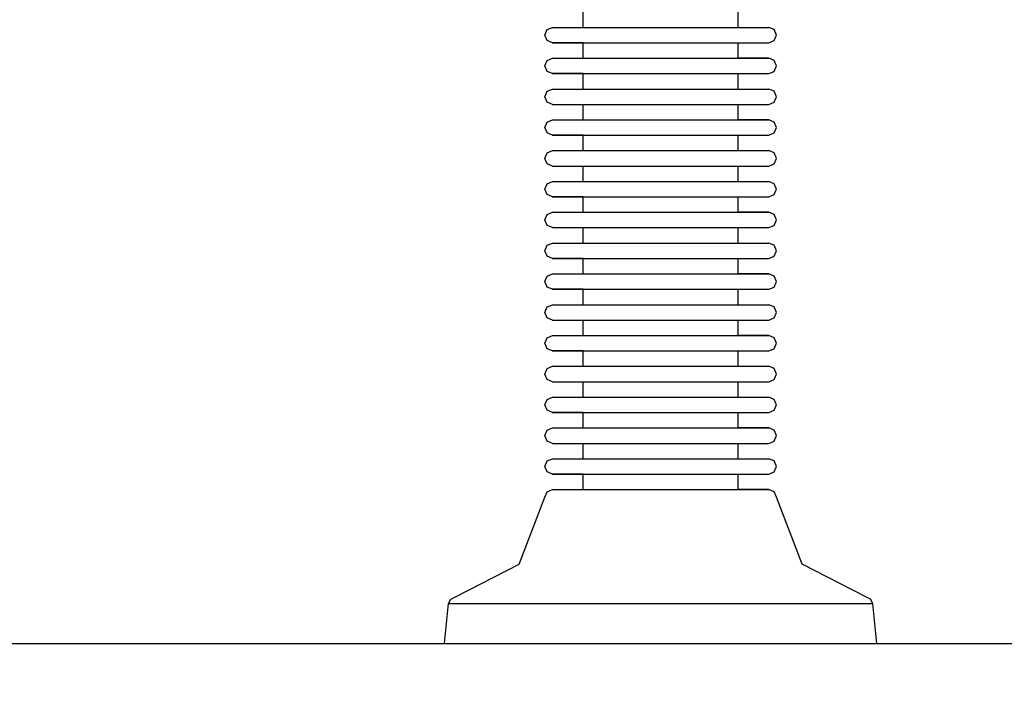
# Model space of a CAD drawing. Units: millimetres. Extents: x -2336 to 11984, y -1980 to 8317.
# Drawn here: x 8681 to 8808, y 5136 to 5223 of the extents above; entities that cross this region are included whole.
import ezdxf

# ---------------------------------------------------------------- set-up
doc = ezdxf.new("R2010")
doc.units = ezdxf.units.MM
doc.layers.add('0_Pen_No__1', color=7, linetype='Continuous', lineweight=30)
doc.layers.add('Dimensions', color=7, linetype='Continuous')
doc.styles.get("Standard").update_dxf_attribs({"font": 'arial.ttf'})
doc.dimstyles.new('Leikkiset keinu', dxfattribs={"dimtxt": 150, "dimasz": 2.5, "dimexe": 0.06, "dimexo": 0.625, "dimtad": 0, "dimtih": 1, "dimtoh": 1, "dimdec": 0, "dimtxsty": 'Standard', "dimcen": 2.5, "dimadec": 0, "dimazin": 0, "dimtfac": 1, "dimtmove": 0, "dimatfit": 3, "dimfxl": 1, "dimarcsym": 0})

# ---------------------------------------------------------------- blocks, each defined once
blk = doc.blocks.new('*D24')
at = {"layer": 'Defpoints', "color": 0}
for p in [(8364.8, 6061.5), (5376.93, 2241.24), (10744.8, 2241.24)]:
    blk.add_point(p, dxfattribs=at)
at = {"layer": 'Dimensions', "color": 0, "lineweight": -2}
for p, q in [((8365.42, 6061.5), (10744.86, 6061.5)), ((10744.8, 6059), (10744.8, 4228.57)), ((10744.8, 2243.74), (10744.8, 4074.17)), ((5377.56, 2241.24), (10744.86, 2241.24))]:
    blk.add_line(p, q, dxfattribs=at)
at = {"layer": 'Dimensions', "color": 0}
for points in [[(10745.22, 6059), (10744.38, 6059), (10744.8, 6061.5)], [(10744.38, 2243.74), (10745.22, 2243.74), (10744.8, 2241.24)]]:
    blk.add_solid(points, dxfattribs=at)
at = {"layer": 'Dimensions', "color": 0, "insert": (10744.8, 4151.37), "char_height": 150, "attachment_point": 5}
blk.add_mtext('3820', dxfattribs=at)

msp = doc.modelspace()

# ---------------------------------------------------------------- linework, layer by layer
at = {"layer": '0_Pen_No__1', "color": 7, "linetype": 'Continuous', "lineweight": 30}
for p, q in [((8753.81, 5222), (8753.81, 5224)), ((8773.97, 5222), (8773.97, 5224)), ((8748.85, 5221), (8749.14, 5221.71)), ((8749.14, 5221.71), (8749.85, 5222)), ((8749.85, 5222), (8750.27, 5222)), ((8750.27, 5222), (8751.11, 5222)), ((8751.11, 5222), (8752.34, 5222)), ((8752.34, 5222), (8753.92, 5222)), ((8753.92, 5222), (8755.8, 5222)), ((8755.8, 5222), (8757.93, 5222)), ((8757.93, 5222), (8760.24, 5222)), ((8760.24, 5222), (8762.66, 5222)), ((8762.66, 5222), (8765.12, 5222)), ((8765.12, 5222), (8767.54, 5222)), ((8767.54, 5222), (8769.85, 5222)), ((8769.85, 5222), (8771.98, 5222)), ((8771.98, 5222), (8773.86, 5222)), ((8773.86, 5222), (8775.44, 5222)), ((8775.44, 5222), (8776.67, 5222)), ((8776.67, 5222), (8777.51, 5222)), ((8777.51, 5222), (8777.94, 5222)), ((8778.64, 5221.71), (8777.94, 5222)), ((8778.94, 5221), (8778.64, 5221.71)), ((8749.14, 5220.29), (8748.85, 5221)), ((8749.85, 5220), (8749.14, 5220.29)), ((8749.85, 5220), (8750.27, 5220)), ((8753.81, 5220), (8749.85, 5220)), ((8750.27, 5220), (8751.11, 5220)), ((8751.11, 5220), (8752.34, 5220)), ((8752.34, 5220), (8753.92, 5220)), ((8753.81, 5220), (8754.12, 5220)), ((8753.81, 5218), (8753.81, 5220)), ((8753.92, 5220), (8755.8, 5220)), ((8754.12, 5220), (8754.72, 5220)), ((8754.72, 5220), (8755.6, 5220)), ((8755.6, 5220), (8756.74, 5220)), ((8755.8, 5220), (8757.93, 5220)), ((8756.74, 5220), (8758.09, 5220)), ((8757.93, 5220), (8760.24, 5220)), ((8758.09, 5220), (8759.61, 5220)), ((8759.61, 5220), (8761.27, 5220)), ((8760.24, 5220), (8762.66, 5220)), ((8761.27, 5220), (8763.01, 5220)), ((8762.66, 5220), (8765.12, 5220)), ((8763.01, 5220), (8764.77, 5220)), ((8764.77, 5220), (8766.51, 5220)), ((8765.12, 5220), (8767.54, 5220)), ((8766.51, 5220), (8768.17, 5220)), ((8767.54, 5220), (8769.85, 5220)), ((8768.17, 5220), (8769.69, 5220)), ((8769.69, 5220), (8771.05, 5220)), ((8769.85, 5220), (8771.98, 5220)), ((8771.05, 5220), (8772.18, 5220)), ((8771.98, 5220), (8773.86, 5220)), ((8772.18, 5220), (8773.06, 5220)), ((8773.06, 5220), (8773.67, 5220)), ((8773.67, 5220), (8773.97, 5220)), ((8773.86, 5220), (8775.44, 5220)), ((8773.97, 5218), (8773.97, 5220)), ((8773.97, 5220), (8777.94, 5220)), ((8775.44, 5220), (8776.67, 5220)), ((8776.67, 5220), (8777.51, 5220)), ((8777.51, 5220), (8777.94, 5220)), ((8777.94, 5220), (8778.64, 5220.29)), ((8778.64, 5220.29), (8778.94, 5221)), ((8748.85, 5217), (8749.14, 5217.71)), ((8749.14, 5217.71), (8749.85, 5218)), ((8749.85, 5218), (8750.27, 5218)), ((8749.85, 5218), (8753.81, 5218)), ((8750.27, 5218), (8751.11, 5218)), ((8751.11, 5218), (8752.34, 5218)), ((8752.34, 5218), (8753.92, 5218)), ((8753.81, 5218), (8754.12, 5218)), ((8753.92, 5218), (8755.8, 5218)), ((8754.12, 5218), (8754.72, 5218)), ((8754.72, 5218), (8755.6, 5218)), ((8755.6, 5218), (8756.74, 5218)), ((8755.8, 5218), (8757.93, 5218)), ((8756.74, 5218), (8758.09, 5218)), ((8757.93, 5218), (8760.24, 5218)), ((8758.09, 5218), (8759.61, 5218)), ((8759.61, 5218), (8761.27, 5218)), ((8760.24, 5218), (8762.66, 5218)), ((8761.27, 5218), (8763.01, 5218)), ((8762.66, 5218), (8765.12, 5218)), ((8763.01, 5218), (8764.77, 5218)), ((8764.77, 5218), (8766.51, 5218)), ((8765.12, 5218), (8767.54, 5218)), ((8766.51, 5218), (8768.17, 5218)), ((8767.54, 5218), (8769.85, 5218)), ((8768.17, 5218), (8769.69, 5218)), ((8769.69, 5218), (8771.05, 5218)), ((8769.85, 5218), (8771.98, 5218)), ((8771.05, 5218), (8772.18, 5218)), ((8771.98, 5218), (8773.86, 5218)), ((8772.18, 5218), (8773.06, 5218)), ((8773.06, 5218), (8773.67, 5218)), ((8773.67, 5218), (8773.97, 5218)), ((8773.86, 5218), (8775.44, 5218)), ((8777.94, 5218), (8773.97, 5218)), ((8775.44, 5218), (8776.67, 5218)), ((8776.67, 5218), (8777.51, 5218)), ((8777.51, 5218), (8777.94, 5218)), ((8778.64, 5217.71), (8777.94, 5218)), ((8778.94, 5217), (8778.64, 5217.71)), ((8749.14, 5216.29), (8748.85, 5217)), ((8749.85, 5216), (8749.14, 5216.29)), ((8749.85, 5216), (8750.27, 5216)), ((8753.81, 5216), (8749.85, 5216)), ((8750.27, 5216), (8751.11, 5216)), ((8751.11, 5216), (8752.34, 5216)), ((8752.34, 5216), (8753.92, 5216)), ((8753.81, 5216), (8754.12, 5216)), ((8753.81, 5214), (8753.81, 5216)), ((8753.92, 5216), (8755.8, 5216)), ((8754.12, 5216), (8754.72, 5216)), ((8754.72, 5216), (8755.6, 5216)), ((8755.6, 5216), (8756.74, 5216)), ((8755.8, 5216), (8757.93, 5216)), ((8756.74, 5216), (8758.09, 5216)), ((8757.93, 5216), (8760.24, 5216)), ((8758.09, 5216), (8759.61, 5216)), ((8759.61, 5216), (8761.27, 5216)), ((8760.24, 5216), (8762.66, 5216)), ((8761.27, 5216), (8763.01, 5216)), ((8762.66, 5216), (8765.12, 5216)), ((8763.01, 5216), (8764.77, 5216)), ((8764.77, 5216), (8766.51, 5216)), ((8765.12, 5216), (8767.54, 5216)), ((8766.51, 5216), (8768.17, 5216)), ((8767.54, 5216), (8769.85, 5216)), ((8768.17, 5216), (8769.69, 5216)), ((8769.69, 5216), (8771.05, 5216)), ((8769.85, 5216), (8771.98, 5216)), ((8771.05, 5216), (8772.18, 5216)), ((8771.98, 5216), (8773.86, 5216)), ((8772.18, 5216), (8773.06, 5216)), ((8773.06, 5216), (8773.67, 5216)), ((8773.67, 5216), (8773.97, 5216)), ((8773.86, 5216), (8775.44, 5216)), ((8773.97, 5214), (8773.97, 5216)), ((8773.97, 5216), (8777.94, 5216)), ((8775.44, 5216), (8776.67, 5216)), ((8776.67, 5216), (8777.51, 5216)), ((8777.51, 5216), (8777.94, 5216)), ((8777.94, 5216), (8778.64, 5216.29)), ((8778.64, 5216.29), (8778.94, 5217)), ((8748.85, 5213), (8749.14, 5213.71)), ((8749.14, 5213.71), (8749.85, 5214)), ((8749.14, 5213.71), (8749.85, 5214)), ((8749.85, 5214), (8750.27, 5214)), ((8750.27, 5214), (8751.11, 5214)), ((8751.11, 5214), (8752.34, 5214)), ((8752.34, 5214), (8753.92, 5214)), ((8753.92, 5214), (8755.8, 5214)), ((8755.8, 5214), (8757.93, 5214)), ((8757.93, 5214), (8760.24, 5214)), ((8760.24, 5214), (8762.66, 5214)), ((8762.66, 5214), (8765.12, 5214)), ((8765.12, 5214), (8767.54, 5214)), ((8767.54, 5214), (8769.85, 5214)), ((8769.85, 5214), (8771.98, 5214)), ((8771.98, 5214), (8773.86, 5214)), ((8773.86, 5214), (8775.44, 5214)), ((8775.44, 5214), (8776.67, 5214)), ((8776.67, 5214), (8777.51, 5214)), ((8777.51, 5214), (8777.94, 5214)), ((8778.64, 5213.71), (8777.94, 5214)), ((8778.94, 5213), (8778.64, 5213.71)), ((8749.14, 5212.29), (8748.85, 5213)), ((8749.85, 5212), (8749.14, 5212.29)), ((8777.94, 5212), (8778.64, 5212.29)), ((8777.94, 5212), (8778.64, 5212.29)), ((8778.64, 5212.29), (8778.94, 5213)), ((8749.85, 5212), (8750.27, 5212)), ((8750.27, 5212), (8751.11, 5212)), ((8751.11, 5212), (8752.34, 5212)), ((8752.34, 5212), (8753.92, 5212)), ((8753.81, 5210), (8753.81, 5212)), ((8753.92, 5212), (8755.8, 5212)), ((8755.8, 5212), (8757.93, 5212)), ((8757.93, 5212), (8760.24, 5212)), ((8760.24, 5212), (8762.66, 5212)), ((8762.66, 5212), (8765.12, 5212)), ((8765.12, 5212), (8767.54, 5212)), ((8767.54, 5212), (8769.85, 5212)), ((8769.85, 5212), (8771.98, 5212)), ((8771.98, 5212), (8773.86, 5212)), ((8773.86, 5212), (8775.44, 5212)), ((8773.97, 5210), (8773.97, 5212)), ((8775.44, 5212), (8776.67, 5212)), ((8776.67, 5212), (8777.51, 5212)), ((8777.51, 5212), (8777.94, 5212)), ((8748.85, 5209), (8749.14, 5209.71)), ((8749.14, 5209.71), (8749.85, 5210)), ((8749.85, 5210), (8750.27, 5210)), ((8749.85, 5210), (8753.81, 5210)), ((8750.27, 5210), (8751.11, 5210)), ((8751.11, 5210), (8752.34, 5210)), ((8752.34, 5210), (8753.92, 5210)), ((8753.81, 5210), (8754.12, 5210)), ((8753.92, 5210), (8755.8, 5210)), ((8754.12, 5210), (8754.72, 5210)), ((8754.72, 5210), (8755.6, 5210)), ((8755.6, 5210), (8756.74, 5210)), ((8755.8, 5210), (8757.93, 5210)), ((8756.74, 5210), (8758.09, 5210)), ((8757.93, 5210), (8760.24, 5210)), ((8758.09, 5210), (8759.61, 5210)), ((8759.61, 5210), (8761.27, 5210)), ((8760.24, 5210), (8762.66, 5210)), ((8761.27, 5210), (8763.01, 5210)), ((8762.66, 5210), (8765.12, 5210)), ((8763.01, 5210), (8764.77, 5210)), ((8764.77, 5210), (8766.51, 5210)), ((8765.12, 5210), (8767.54, 5210)), ((8766.51, 5210), (8768.17, 5210)), ((8767.54, 5210), (8769.85, 5210)), ((8768.17, 5210), (8769.69, 5210)), ((8769.69, 5210), (8771.05, 5210)), ((8769.85, 5210), (8771.98, 5210)), ((8771.05, 5210), (8772.18, 5210)), ((8771.98, 5210), (8773.86, 5210)), ((8772.18, 5210), (8773.06, 5210)), ((8773.06, 5210), (8773.67, 5210)), ((8773.67, 5210), (8773.97, 5210)), ((8773.86, 5210), (8775.44, 5210)), ((8777.94, 5210), (8773.97, 5210)), ((8775.44, 5210), (8776.67, 5210)), ((8776.67, 5210), (8777.51, 5210)), ((8777.51, 5210), (8777.94, 5210)), ((8778.64, 5209.71), (8777.94, 5210)), ((8778.94, 5209), (8778.64, 5209.71)), ((8749.14, 5208.29), (8748.85, 5209)), ((8749.85, 5208), (8749.14, 5208.29)), ((8777.94, 5208), (8778.64, 5208.29)), ((8777.94, 5208), (8778.64, 5208.29)), ((8778.64, 5208.29), (8778.94, 5209)), ((8749.85, 5208), (8750.27, 5208)), ((8753.81, 5208), (8749.85, 5208)), ((8750.27, 5208), (8751.11, 5208)), ((8751.11, 5208), (8752.34, 5208)), ((8752.34, 5208), (8753.92, 5208)), ((8753.81, 5208), (8754.12, 5208)), ((8753.81, 5206), (8753.81, 5208)), ((8753.92, 5208), (8755.8, 5208)), ((8754.12, 5208), (8754.72, 5208)), ((8754.72, 5208), (8755.6, 5208)), ((8755.6, 5208), (8756.74, 5208)), ((8755.8, 5208), (8757.93, 5208)), ((8756.74, 5208), (8758.09, 5208)), ((8757.93, 5208), (8760.24, 5208)), ((8758.09, 5208), (8759.61, 5208)), ((8759.61, 5208), (8761.27, 5208)), ((8760.24, 5208), (8762.66, 5208)), ((8761.27, 5208), (8763.01, 5208)), ((8762.66, 5208), (8765.12, 5208)), ((8763.01, 5208), (8764.77, 5208)), ((8764.77, 5208), (8766.51, 5208)), ((8765.12, 5208), (8767.54, 5208)), ((8766.51, 5208), (8768.17, 5208)), ((8767.54, 5208), (8769.85, 5208)), ((8768.17, 5208), (8769.69, 5208)), ((8769.69, 5208), (8771.05, 5208)), ((8769.85, 5208), (8771.98, 5208)), ((8771.05, 5208), (8772.18, 5208)), ((8771.98, 5208), (8773.86, 5208)), ((8772.18, 5208), (8773.06, 5208)), ((8773.06, 5208), (8773.67, 5208)), ((8773.67, 5208), (8773.97, 5208)), ((8773.86, 5208), (8775.44, 5208)), ((8773.97, 5206), (8773.97, 5208)), ((8773.97, 5208), (8777.94, 5208)), ((8775.44, 5208), (8776.67, 5208)), ((8776.67, 5208), (8777.51, 5208)), ((8777.51, 5208), (8777.94, 5208)), ((8749.14, 5205.71), (8749.85, 5206)), ((8749.85, 5206), (8750.27, 5206)), ((8750.27, 5206), (8751.11, 5206)), ((8751.11, 5206), (8752.34, 5206)), ((8752.34, 5206), (8753.92, 5206)), ((8753.92, 5206), (8755.8, 5206)), ((8755.8, 5206), (8757.93, 5206)), ((8757.93, 5206), (8760.24, 5206)), ((8760.24, 5206), (8762.66, 5206)), ((8762.66, 5206), (8765.12, 5206)), ((8765.12, 5206), (8767.54, 5206)), ((8767.54, 5206), (8769.85, 5206)), ((8769.85, 5206), (8771.98, 5206)), ((8771.98, 5206), (8773.86, 5206)), ((8773.86, 5206), (8775.44, 5206)), ((8775.44, 5206), (8776.67, 5206)), ((8776.67, 5206), (8777.51, 5206)), ((8777.51, 5206), (8777.94, 5206)), ((8778.64, 5205.71), (8777.94, 5206)), ((8748.85, 5205), (8749.14, 5205.71)), ((8749.14, 5204.29), (8748.85, 5205)), ((8778.94, 5205), (8778.64, 5205.71)), ((8778.64, 5204.29), (8778.94, 5205)), ((8749.85, 5204), (8749.14, 5204.29)), ((8749.85, 5204), (8750.27, 5204)), ((8750.27, 5204), (8751.11, 5204)), ((8751.11, 5204), (8752.34, 5204)), ((8752.34, 5204), (8753.92, 5204)), ((8753.81, 5202), (8753.81, 5204)), ((8753.92, 5204), (8755.8, 5204)), ((8755.8, 5204), (8757.93, 5204)), ((8757.93, 5204), (8760.24, 5204)), ((8760.24, 5204), (8762.66, 5204)), ((8762.66, 5204), (8765.12, 5204)), ((8765.12, 5204), (8767.54, 5204)), ((8767.54, 5204), (8769.85, 5204)), ((8769.85, 5204), (8771.98, 5204)), ((8771.98, 5204), (8773.86, 5204)), ((8773.86, 5204), (8775.44, 5204)), ((8773.97, 5202), (8773.97, 5204)), ((8775.44, 5204), (8776.67, 5204)), ((8776.67, 5204), (8777.51, 5204)), ((8777.51, 5204), (8777.94, 5204)), ((8777.94, 5204), (8778.64, 5204.29)), ((8777.94, 5204), (8778.64, 5204.29)), ((8749.14, 5201.71), (8749.85, 5202)), ((8749.85, 5202), (8750.27, 5202)), ((8750.27, 5202), (8751.11, 5202)), ((8751.11, 5202), (8752.34, 5202)), ((8752.34, 5202), (8753.92, 5202)), ((8753.92, 5202), (8755.8, 5202)), ((8755.8, 5202), (8757.93, 5202)), ((8757.93, 5202), (8760.24, 5202)), ((8760.24, 5202), (8762.66, 5202)), ((8762.66, 5202), (8765.12, 5202)), ((8765.12, 5202), (8767.54, 5202)), ((8767.54, 5202), (8769.85, 5202)), ((8769.85, 5202), (8771.98, 5202)), ((8771.98, 5202), (8773.86, 5202)), ((8773.86, 5202), (8775.44, 5202)), ((8775.44, 5202), (8776.67, 5202)), ((8776.67, 5202), (8777.51, 5202)), ((8777.51, 5202), (8777.94, 5202)), ((8778.64, 5201.71), (8777.94, 5202)), ((8748.85, 5201), (8749.14, 5201.71)), ((8749.14, 5200.29), (8748.85, 5201)), ((8778.94, 5201), (8778.64, 5201.71)), ((8778.64, 5200.29), (8778.94, 5201)), ((8749.85, 5200), (8749.14, 5200.29)), ((8749.85, 5200), (8750.27, 5200)), ((8753.81, 5200), (8749.85, 5200)), ((8750.27, 5200), (8751.11, 5200)), ((8751.11, 5200), (8752.34, 5200)), ((8752.34, 5200), (8753.92, 5200)), ((8753.81, 5200), (8754.12, 5200)), ((8753.81, 5198), (8753.81, 5200)), ((8753.92, 5200), (8755.8, 5200)), ((8754.12, 5200), (8754.72, 5200)), ((8754.72, 5200), (8755.6, 5200)), ((8755.6, 5200), (8756.74, 5200)), ((8755.8, 5200), (8757.93, 5200)), ((8756.74, 5200), (8758.09, 5200)), ((8757.93, 5200), (8760.24, 5200)), ((8758.09, 5200), (8759.61, 5200)), ((8759.61, 5200), (8761.27, 5200)), ((8760.24, 5200), (8762.66, 5200)), ((8761.27, 5200), (8763.01, 5200)), ((8762.66, 5200), (8765.12, 5200)), ((8763.01, 5200), (8764.77, 5200)), ((8764.77, 5200), (8766.51, 5200)), ((8765.12, 5200), (8767.54, 5200)), ((8766.51, 5200), (8768.17, 5200)), ((8767.54, 5200), (8769.85, 5200)), ((8768.17, 5200), (8769.69, 5200)), ((8769.69, 5200), (8771.05, 5200)), ((8769.85, 5200), (8771.98, 5200)), ((8771.05, 5200), (8772.18, 5200)), ((8771.98, 5200), (8773.86, 5200)), ((8772.18, 5200), (8773.06, 5200)), ((8773.06, 5200), (8773.67, 5200)), ((8773.67, 5200), (8773.97, 5200)), ((8773.86, 5200), (8775.44, 5200)), ((8773.97, 5198), (8773.97, 5200)), ((8773.97, 5200), (8777.94, 5200)), ((8775.44, 5200), (8776.67, 5200)), ((8776.67, 5200), (8777.51, 5200)), ((8777.51, 5200), (8777.94, 5200)), ((8777.94, 5200), (8778.64, 5200.29)), ((8777.94, 5200), (8778.64, 5200.29)), ((8748.85, 5197), (8749.14, 5197.71)), ((8749.14, 5196.29), (8748.85, 5197)), ((8749.14, 5197.71), (8749.85, 5198)), ((8749.85, 5198), (8750.27, 5198)), ((8749.85, 5198), (8753.81, 5198)), ((8750.27, 5198), (8751.11, 5198)), ((8751.11, 5198), (8752.34, 5198)), ((8752.34, 5198), (8753.92, 5198)), ((8753.81, 5198), (8754.12, 5198)), ((8753.92, 5198), (8755.8, 5198)), ((8754.12, 5198), (8754.72, 5198)), ((8754.72, 5198), (8755.6, 5198)), ((8755.6, 5198), (8756.74, 5198)), ((8755.8, 5198), (8757.93, 5198)), ((8756.74, 5198), (8758.09, 5198)), ((8757.93, 5198), (8760.24, 5198)), ((8758.09, 5198), (8759.61, 5198)), ((8759.61, 5198), (8761.27, 5198)), ((8760.24, 5198), (8762.66, 5198)), ((8761.27, 5198), (8763.01, 5198)), ((8762.66, 5198), (8765.12, 5198)), ((8763.01, 5198), (8764.77, 5198)), ((8764.77, 5198), (8766.51, 5198)), ((8765.12, 5198), (8767.54, 5198)), ((8766.51, 5198), (8768.17, 5198)), ((8767.54, 5198), (8769.85, 5198)), ((8768.17, 5198), (8769.69, 5198)), ((8769.69, 5198), (8771.05, 5198)), ((8769.85, 5198), (8771.98, 5198)), ((8771.05, 5198), (8772.18, 5198)), ((8771.98, 5198), (8773.86, 5198)), ((8772.18, 5198), (8773.06, 5198)), ((8773.06, 5198), (8773.67, 5198)), ((8773.67, 5198), (8773.97, 5198)), ((8773.86, 5198), (8775.44, 5198)), ((8777.94, 5198), (8773.97, 5198)), ((8775.44, 5198), (8776.67, 5198)), ((8776.67, 5198), (8777.51, 5198)), ((8777.51, 5198), (8777.94, 5198)), ((8778.64, 5197.71), (8777.94, 5198)), ((8778.64, 5197.71), (8777.94, 5198)), ((8778.94, 5197), (8778.64, 5197.71)), ((8778.64, 5196.29), (8778.94, 5197)), ((8749.85, 5196), (8749.14, 5196.29)), ((8749.85, 5196), (8750.27, 5196)), ((8750.27, 5196), (8751.11, 5196)), ((8751.11, 5196), (8752.34, 5196)), ((8752.34, 5196), (8753.92, 5196)), ((8753.81, 5194), (8753.81, 5196)), ((8753.92, 5196), (8755.8, 5196)), ((8755.8, 5196), (8757.93, 5196)), ((8757.93, 5196), (8760.24, 5196)), ((8760.24, 5196), (8762.66, 5196)), ((8762.66, 5196), (8765.12, 5196)), ((8765.12, 5196), (8767.54, 5196)), ((8767.54, 5196), (8769.85, 5196)), ((8769.85, 5196), (8771.98, 5196)), ((8771.98, 5196), (8773.86, 5196)), ((8773.86, 5196), (8775.44, 5196)), ((8773.97, 5194), (8773.97, 5196)), ((8775.44, 5196), (8776.67, 5196)), ((8776.67, 5196), (8777.51, 5196)), ((8777.51, 5196), (8777.94, 5196)), ((8777.94, 5196), (8778.64, 5196.29)), ((8748.85, 5193), (8749.14, 5193.71)), ((8749.14, 5192.29), (8748.85, 5193)), ((8749.14, 5193.71), (8749.85, 5194)), ((8749.85, 5194), (8750.27, 5194)), ((8750.27, 5194), (8751.11, 5194)), ((8751.11, 5194), (8752.34, 5194)), ((8752.34, 5194), (8753.92, 5194)), ((8753.92, 5194), (8755.8, 5194)), ((8755.8, 5194), (8757.93, 5194)), ((8757.93, 5194), (8760.24, 5194)), ((8760.24, 5194), (8762.66, 5194)), ((8762.66, 5194), (8765.12, 5194)), ((8765.12, 5194), (8767.54, 5194)), ((8767.54, 5194), (8769.85, 5194)), ((8769.85, 5194), (8771.98, 5194)), ((8771.98, 5194), (8773.86, 5194)), ((8773.86, 5194), (8775.44, 5194)), ((8775.44, 5194), (8776.67, 5194)), ((8776.67, 5194), (8777.51, 5194)), ((8777.51, 5194), (8777.94, 5194)), ((8778.64, 5193.71), (8777.94, 5194)), ((8778.64, 5193.71), (8777.94, 5194)), ((8778.94, 5193), (8778.64, 5193.71)), ((8778.64, 5192.29), (8778.94, 5193)), ((8749.85, 5192), (8749.14, 5192.29)), ((8749.85, 5192), (8750.27, 5192)), ((8753.81, 5192), (8749.85, 5192)), ((8750.27, 5192), (8751.11, 5192)), ((8751.11, 5192), (8752.34, 5192)), ((8752.34, 5192), (8753.92, 5192)), ((8753.81, 5192), (8754.12, 5192)), ((8753.81, 5190), (8753.81, 5192)), ((8753.92, 5192), (8755.8, 5192)), ((8754.12, 5192), (8754.72, 5192)), ((8754.72, 5192), (8755.6, 5192)), ((8755.6, 5192), (8756.74, 5192)), ((8755.8, 5192), (8757.93, 5192)), ((8756.74, 5192), (8758.09, 5192)), ((8757.93, 5192), (8760.24, 5192)), ((8758.09, 5192), (8759.61, 5192)), ((8759.61, 5192), (8761.27, 5192)), ((8760.24, 5192), (8762.66, 5192)), ((8761.27, 5192), (8763.01, 5192)), ((8762.66, 5192), (8765.12, 5192)), ((8763.01, 5192), (8764.77, 5192)), ((8764.77, 5192), (8766.51, 5192)), ((8765.12, 5192), (8767.54, 5192)), ((8766.51, 5192), (8768.17, 5192)), ((8767.54, 5192), (8769.85, 5192)), ((8768.17, 5192), (8769.69, 5192)), ((8769.69, 5192), (8771.05, 5192)), ((8769.85, 5192), (8771.98, 5192)), ((8771.05, 5192), (8772.18, 5192)), ((8771.98, 5192), (8773.86, 5192)), ((8772.18, 5192), (8773.06, 5192)), ((8773.06, 5192), (8773.67, 5192)), ((8773.67, 5192), (8773.97, 5192)), ((8773.86, 5192), (8775.44, 5192)), ((8773.97, 5190), (8773.97, 5192)), ((8773.97, 5192), (8777.94, 5192)), ((8775.44, 5192), (8776.67, 5192)), ((8776.67, 5192), (8777.51, 5192)), ((8777.51, 5192), (8777.94, 5192)), ((8777.94, 5192), (8778.64, 5192.29)), ((8748.85, 5189), (8749.14, 5189.71)), ((8749.14, 5189.71), (8749.85, 5190)), ((8749.85, 5190), (8750.27, 5190)), ((8749.85, 5190), (8753.81, 5190)), ((8750.27, 5190), (8751.11, 5190)), ((8751.11, 5190), (8752.34, 5190)), ((8752.34, 5190), (8753.92, 5190)), ((8753.81, 5190), (8754.12, 5190)), ((8753.92, 5190), (8755.8, 5190)), ((8754.12, 5190), (8754.72, 5190)), ((8754.72, 5190), (8755.6, 5190)), ((8755.6, 5190), (8756.74, 5190)), ((8755.8, 5190), (8757.93, 5190)), ((8756.74, 5190), (8758.09, 5190)), ((8757.93, 5190), (8760.24, 5190)), ((8758.09, 5190), (8759.61, 5190)), ((8759.61, 5190), (8761.27, 5190)), ((8760.24, 5190), (8762.66, 5190)), ((8761.27, 5190), (8763.01, 5190)), ((8762.66, 5190), (8765.12, 5190)), ((8763.01, 5190), (8764.77, 5190)), ((8764.77, 5190), (8766.51, 5190)), ((8765.12, 5190), (8767.54, 5190)), ((8766.51, 5190), (8768.17, 5190)), ((8767.54, 5190), (8769.85, 5190)), ((8768.17, 5190), (8769.69, 5190)), ((8769.69, 5190), (8771.05, 5190)), ((8769.85, 5190), (8771.98, 5190)), ((8771.05, 5190), (8772.18, 5190)), ((8771.98, 5190), (8773.86, 5190)), ((8772.18, 5190), (8773.06, 5190)), ((8773.06, 5190), (8773.67, 5190)), ((8773.67, 5190), (8773.97, 5190)), ((8773.86, 5190), (8775.44, 5190)), ((8777.94, 5190), (8773.97, 5190)), ((8775.44, 5190), (8776.67, 5190)), ((8776.67, 5190), (8777.51, 5190)), ((8777.51, 5190), (8777.94, 5190)), ((8778.64, 5189.71), (8777.94, 5190)), ((8778.64, 5189.71), (8777.94, 5190)), ((8778.94, 5189), (8778.64, 5189.71)), ((8749.14, 5188.29), (8748.85, 5189)), ((8749.85, 5188), (8749.14, 5188.29)), ((8749.85, 5188), (8750.27, 5188)), ((8753.81, 5188), (8749.85, 5188)), ((8750.27, 5188), (8751.11, 5188)), ((8751.11, 5188), (8752.34, 5188)), ((8752.34, 5188), (8753.92, 5188)), ((8753.81, 5188), (8754.12, 5188)), ((8753.81, 5186), (8753.81, 5188)), ((8753.92, 5188), (8755.8, 5188)), ((8754.12, 5188), (8754.72, 5188)), ((8754.72, 5188), (8755.6, 5188)), ((8755.6, 5188), (8756.74, 5188)), ((8755.8, 5188), (8757.93, 5188)), ((8756.74, 5188), (8758.09, 5188)), ((8757.93, 5188), (8760.24, 5188)), ((8758.09, 5188), (8759.61, 5188)), ((8759.61, 5188), (8761.27, 5188)), ((8760.24, 5188), (8762.66, 5188)), ((8761.27, 5188), (8763.01, 5188)), ((8762.66, 5188), (8765.12, 5188)), ((8763.01, 5188), (8764.77, 5188)), ((8764.77, 5188), (8766.51, 5188)), ((8765.12, 5188), (8767.54, 5188)), ((8766.51, 5188), (8768.17, 5188)), ((8767.54, 5188), (8769.85, 5188)), ((8768.17, 5188), (8769.69, 5188)), ((8769.69, 5188), (8771.05, 5188)), ((8769.85, 5188), (8771.98, 5188)), ((8771.05, 5188), (8772.18, 5188)), ((8771.98, 5188), (8773.86, 5188)), ((8772.18, 5188), (8773.06, 5188)), ((8773.06, 5188), (8773.67, 5188)), ((8773.67, 5188), (8773.97, 5188)), ((8773.86, 5188), (8775.44, 5188)), ((8773.97, 5186), (8773.97, 5188)), ((8773.97, 5188), (8777.94, 5188)), ((8775.44, 5188), (8776.67, 5188)), ((8776.67, 5188), (8777.51, 5188)), ((8777.51, 5188), (8777.94, 5188)), ((8777.94, 5188), (8778.64, 5188.29)), ((8778.64, 5188.29), (8778.94, 5189)), ((8748.85, 5185), (8749.14, 5185.71)), ((8749.14, 5185.71), (8749.85, 5186)), ((8749.85, 5186), (8750.27, 5186)), ((8750.27, 5186), (8751.11, 5186)), ((8751.11, 5186), (8752.34, 5186)), ((8752.34, 5186), (8753.92, 5186)), ((8753.92, 5186), (8755.8, 5186)), ((8755.8, 5186), (8757.93, 5186)), ((8757.93, 5186), (8760.24, 5186)), ((8760.24, 5186), (8762.66, 5186)), ((8762.66, 5186), (8765.12, 5186)), ((8765.12, 5186), (8767.54, 5186)), ((8767.54, 5186), (8769.85, 5186)), ((8769.85, 5186), (8771.98, 5186)), ((8771.98, 5186), (8773.86, 5186)), ((8773.86, 5186), (8775.44, 5186)), ((8775.44, 5186), (8776.67, 5186)), ((8776.67, 5186), (8777.51, 5186)), ((8777.51, 5186), (8777.94, 5186)), ((8778.64, 5185.71), (8777.94, 5186)), ((8778.94, 5185), (8778.64, 5185.71)), ((8749.14, 5184.29), (8748.85, 5185)), ((8749.85, 5184), (8749.14, 5184.29)), ((8749.85, 5184), (8750.27, 5184)), ((8750.27, 5184), (8751.11, 5184)), ((8751.11, 5184), (8752.34, 5184)), ((8752.34, 5184), (8753.92, 5184)), ((8753.81, 5182), (8753.81, 5184)), ((8753.92, 5184), (8755.8, 5184)), ((8755.8, 5184), (8757.93, 5184)), ((8757.93, 5184), (8760.24, 5184)), ((8760.24, 5184), (8762.66, 5184)), ((8762.66, 5184), (8765.12, 5184)), ((8765.12, 5184), (8767.54, 5184)), ((8767.54, 5184), (8769.85, 5184)), ((8769.85, 5184), (8771.98, 5184)), ((8771.98, 5184), (8773.86, 5184)), ((8773.86, 5184), (8775.44, 5184)), ((8773.97, 5182), (8773.97, 5184)), ((8775.44, 5184), (8776.67, 5184)), ((8776.67, 5184), (8777.51, 5184)), ((8777.51, 5184), (8777.94, 5184)), ((8777.94, 5184), (8778.64, 5184.29)), ((8778.64, 5184.29), (8778.94, 5185)), ((8748.85, 5181), (8749.14, 5181.71)), ((8749.14, 5181.71), (8749.85, 5182)), ((8749.85, 5182), (8750.27, 5182)), ((8749.85, 5182), (8753.81, 5182)), ((8750.27, 5182), (8751.11, 5182)), ((8751.11, 5182), (8752.34, 5182)), ((8752.34, 5182), (8753.92, 5182)), ((8753.81, 5182), (8754.12, 5182)), ((8753.92, 5182), (8755.8, 5182)), ((8754.12, 5182), (8754.72, 5182)), ((8754.72, 5182), (8755.6, 5182)), ((8755.6, 5182), (8756.74, 5182)), ((8755.8, 5182), (8757.93, 5182)), ((8756.74, 5182), (8758.09, 5182)), ((8757.93, 5182), (8760.24, 5182)), ((8758.09, 5182), (8759.61, 5182)), ((8759.61, 5182), (8761.27, 5182)), ((8760.24, 5182), (8762.66, 5182)), ((8761.27, 5182), (8763.01, 5182)), ((8762.66, 5182), (8765.12, 5182)), ((8763.01, 5182), (8764.77, 5182)), ((8764.77, 5182), (8766.51, 5182)), ((8765.12, 5182), (8767.54, 5182)), ((8766.51, 5182), (8768.17, 5182)), ((8767.54, 5182), (8769.85, 5182)), ((8768.17, 5182), (8769.69, 5182)), ((8769.69, 5182), (8771.05, 5182)), ((8769.85, 5182), (8771.98, 5182)), ((8771.05, 5182), (8772.18, 5182)), ((8771.98, 5182), (8773.86, 5182)), ((8772.18, 5182), (8773.06, 5182)), ((8773.06, 5182), (8773.67, 5182)), ((8773.67, 5182), (8773.97, 5182)), ((8773.86, 5182), (8775.44, 5182)), ((8777.94, 5182), (8773.97, 5182)), ((8775.44, 5182), (8776.67, 5182)), ((8776.67, 5182), (8777.51, 5182)), ((8777.51, 5182), (8777.94, 5182)), ((8778.64, 5181.71), (8777.94, 5182)), ((8778.94, 5181), (8778.64, 5181.71)), ((8749.14, 5180.29), (8748.85, 5181)), ((8749.85, 5180), (8749.14, 5180.29)), ((8777.94, 5180), (8778.64, 5180.29)), ((8778.64, 5180.29), (8778.94, 5181)), ((8749.85, 5180), (8750.27, 5180)), ((8753.81, 5180), (8749.85, 5180)), ((8750.27, 5180), (8751.11, 5180)), ((8751.11, 5180), (8752.34, 5180)), ((8752.34, 5180), (8753.92, 5180)), ((8753.81, 5180), (8754.12, 5180)), ((8753.81, 5178), (8753.81, 5180)), ((8753.92, 5180), (8755.8, 5180)), ((8754.12, 5180), (8754.72, 5180)), ((8754.72, 5180), (8755.6, 5180)), ((8755.6, 5180), (8756.74, 5180)), ((8755.8, 5180), (8757.93, 5180)), ((8756.74, 5180), (8758.09, 5180)), ((8757.93, 5180), (8760.24, 5180)), ((8758.09, 5180), (8759.61, 5180)), ((8759.61, 5180), (8761.27, 5180)), ((8760.24, 5180), (8762.66, 5180)), ((8761.27, 5180), (8763.01, 5180)), ((8762.66, 5180), (8765.12, 5180)), ((8763.01, 5180), (8764.77, 5180)), ((8764.77, 5180), (8766.51, 5180)), ((8765.12, 5180), (8767.54, 5180)), ((8766.51, 5180), (8768.17, 5180)), ((8767.54, 5180), (8769.85, 5180)), ((8768.17, 5180), (8769.69, 5180)), ((8769.69, 5180), (8771.05, 5180)), ((8769.85, 5180), (8771.98, 5180)), ((8771.05, 5180), (8772.18, 5180)), ((8771.98, 5180), (8773.86, 5180)), ((8772.18, 5180), (8773.06, 5180)), ((8773.06, 5180), (8773.67, 5180)), ((8773.67, 5180), (8773.97, 5180)), ((8773.86, 5180), (8775.44, 5180)), ((8773.97, 5178), (8773.97, 5180)), ((8773.97, 5180), (8777.94, 5180)), ((8775.44, 5180), (8776.67, 5180)), ((8776.67, 5180), (8777.51, 5180)), ((8777.51, 5180), (8777.94, 5180)), ((8748.85, 5177), (8749.14, 5177.71)), ((8749.14, 5177.71), (8749.85, 5178)), ((8749.85, 5178), (8750.27, 5178)), ((8750.27, 5178), (8751.11, 5178)), ((8751.11, 5178), (8752.34, 5178)), ((8752.34, 5178), (8753.92, 5178)), ((8753.92, 5178), (8755.8, 5178)), ((8755.8, 5178), (8757.93, 5178)), ((8757.93, 5178), (8760.24, 5178)), ((8760.24, 5178), (8762.66, 5178)), ((8762.66, 5178), (8765.12, 5178)), ((8765.12, 5178), (8767.54, 5178)), ((8767.54, 5178), (8769.85, 5178)), ((8769.85, 5178), (8771.98, 5178)), ((8771.98, 5178), (8773.86, 5178)), ((8773.86, 5178), (8775.44, 5178)), ((8775.44, 5178), (8776.67, 5178)), ((8776.67, 5178), (8777.51, 5178)), ((8777.51, 5178), (8777.94, 5178)), ((8778.64, 5177.71), (8777.94, 5178)), ((8778.94, 5177), (8778.64, 5177.71)), ((8749.14, 5176.29), (8748.85, 5177)), ((8778.64, 5176.29), (8778.94, 5177)), ((8749.85, 5176), (8749.14, 5176.29)), ((8749.85, 5176), (8750.27, 5176)), ((8750.27, 5176), (8751.11, 5176)), ((8751.11, 5176), (8752.34, 5176)), ((8752.34, 5176), (8753.92, 5176)), ((8753.81, 5174), (8753.81, 5176)), ((8753.92, 5176), (8755.8, 5176)), ((8755.8, 5176), (8757.93, 5176)), ((8757.93, 5176), (8760.24, 5176)), ((8760.24, 5176), (8762.66, 5176)), ((8762.66, 5176), (8765.12, 5176)), ((8765.12, 5176), (8767.54, 5176)), ((8767.54, 5176), (8769.85, 5176)), ((8769.85, 5176), (8771.98, 5176)), ((8771.98, 5176), (8773.86, 5176)), ((8773.86, 5176), (8775.44, 5176)), ((8773.97, 5174), (8773.97, 5176)), ((8775.44, 5176), (8776.67, 5176)), ((8776.67, 5176), (8777.51, 5176)), ((8777.51, 5176), (8777.94, 5176)), ((8777.94, 5176), (8778.64, 5176.29)), ((8777.94, 5176), (8778.64, 5176.29)), ((8749.14, 5173.71), (8749.85, 5174)), ((8749.85, 5174), (8750.27, 5174)), ((8750.27, 5174), (8751.11, 5174)), ((8751.11, 5174), (8752.34, 5174)), ((8752.34, 5174), (8753.92, 5174)), ((8753.92, 5174), (8755.8, 5174)), ((8755.8, 5174), (8757.93, 5174)), ((8757.93, 5174), (8760.24, 5174)), ((8760.24, 5174), (8762.66, 5174)), ((8762.66, 5174), (8765.12, 5174)), ((8765.12, 5174), (8767.54, 5174)), ((8767.54, 5174), (8769.85, 5174)), ((8769.85, 5174), (8771.98, 5174)), ((8771.98, 5174), (8773.86, 5174)), ((8773.86, 5174), (8775.44, 5174)), ((8775.44, 5174), (8776.67, 5174)), ((8776.67, 5174), (8777.51, 5174)), ((8777.51, 5174), (8777.94, 5174)), ((8778.64, 5173.71), (8777.94, 5174)), ((8748.85, 5173), (8749.14, 5173.71)), ((8749.14, 5172.29), (8748.85, 5173)), ((8778.94, 5173), (8778.64, 5173.71)), ((8778.64, 5172.29), (8778.94, 5173)), ((8749.85, 5172), (8749.14, 5172.29)), ((8749.85, 5172), (8750.27, 5172)), ((8753.81, 5172), (8749.85, 5172)), ((8750.27, 5172), (8751.11, 5172)), ((8751.11, 5172), (8752.34, 5172)), ((8752.34, 5172), (8753.92, 5172)), ((8753.81, 5172), (8754.12, 5172)), ((8753.81, 5170), (8753.81, 5172)), ((8753.92, 5172), (8755.8, 5172)), ((8754.12, 5172), (8754.72, 5172)), ((8754.72, 5172), (8755.6, 5172)), ((8755.6, 5172), (8756.74, 5172)), ((8755.8, 5172), (8757.93, 5172)), ((8756.74, 5172), (8758.09, 5172)), ((8757.93, 5172), (8760.24, 5172)), ((8758.09, 5172), (8759.61, 5172)), ((8759.61, 5172), (8761.27, 5172)), ((8760.24, 5172), (8762.66, 5172)), ((8761.27, 5172), (8763.01, 5172)), ((8762.66, 5172), (8765.12, 5172)), ((8763.01, 5172), (8764.77, 5172)), ((8764.77, 5172), (8766.51, 5172)), ((8765.12, 5172), (8767.54, 5172)), ((8766.51, 5172), (8768.17, 5172)), ((8767.54, 5172), (8769.85, 5172)), ((8768.17, 5172), (8769.69, 5172)), ((8769.69, 5172), (8771.05, 5172)), ((8769.85, 5172), (8771.98, 5172)), ((8771.05, 5172), (8772.18, 5172)), ((8771.98, 5172), (8773.86, 5172)), ((8772.18, 5172), (8773.06, 5172)), ((8773.06, 5172), (8773.67, 5172)), ((8773.67, 5172), (8773.97, 5172)), ((8773.86, 5172), (8775.44, 5172)), ((8773.97, 5170), (8773.97, 5172)), ((8773.97, 5172), (8777.94, 5172)), ((8775.44, 5172), (8776.67, 5172)), ((8776.67, 5172), (8777.51, 5172)), ((8777.51, 5172), (8777.94, 5172)), ((8777.94, 5172), (8778.64, 5172.29)), ((8777.94, 5172), (8778.64, 5172.29)), ((8749.14, 5169.71), (8749.85, 5170)), ((8749.85, 5170), (8750.27, 5170)), ((8749.85, 5170), (8753.81, 5170)), ((8750.27, 5170), (8751.11, 5170)), ((8751.11, 5170), (8752.34, 5170)), ((8752.34, 5170), (8753.92, 5170)), ((8753.81, 5170), (8754.12, 5170)), ((8753.92, 5170), (8755.8, 5170)), ((8754.12, 5170), (8754.72, 5170)), ((8754.72, 5170), (8755.6, 5170)), ((8755.6, 5170), (8756.74, 5170)), ((8755.8, 5170), (8757.93, 5170)), ((8756.74, 5170), (8758.09, 5170)), ((8757.93, 5170), (8760.24, 5170)), ((8758.09, 5170), (8759.61, 5170)), ((8759.61, 5170), (8761.27, 5170)), ((8760.24, 5170), (8762.66, 5170)), ((8761.27, 5170), (8763.01, 5170)), ((8762.66, 5170), (8765.12, 5170)), ((8763.01, 5170), (8764.77, 5170)), ((8764.77, 5170), (8766.51, 5170)), ((8765.12, 5170), (8767.54, 5170)), ((8766.51, 5170), (8768.17, 5170)), ((8767.54, 5170), (8769.85, 5170)), ((8768.17, 5170), (8769.69, 5170)), ((8769.69, 5170), (8771.05, 5170)), ((8769.85, 5170), (8771.98, 5170)), ((8771.05, 5170), (8772.18, 5170)), ((8771.98, 5170), (8773.86, 5170)), ((8772.18, 5170), (8773.06, 5170)), ((8773.06, 5170), (8773.67, 5170)), ((8773.67, 5170), (8773.97, 5170)), ((8773.86, 5170), (8775.44, 5170)), ((8777.94, 5170), (8773.97, 5170)), ((8775.44, 5170), (8776.67, 5170)), ((8776.67, 5170), (8777.51, 5170)), ((8777.51, 5170), (8777.94, 5170)), ((8778.64, 5169.71), (8777.94, 5170)), ((8748.85, 5169), (8749.14, 5169.71)), ((8749.14, 5168.29), (8748.85, 5169)), ((8778.94, 5169), (8778.64, 5169.71)), ((8778.64, 5168.29), (8778.94, 5169)), ((8749.85, 5168), (8749.14, 5168.29)), ((8749.85, 5168), (8750.27, 5168)), ((8750.27, 5168), (8751.11, 5168)), ((8751.11, 5168), (8752.34, 5168)), ((8752.34, 5168), (8753.92, 5168)), ((8753.81, 5166), (8753.81, 5168)), ((8753.92, 5168), (8755.8, 5168)), ((8755.8, 5168), (8757.93, 5168)), ((8757.93, 5168), (8760.24, 5168)), ((8760.24, 5168), (8762.66, 5168)), ((8762.66, 5168), (8765.12, 5168)), ((8765.12, 5168), (8767.54, 5168)), ((8767.54, 5168), (8769.85, 5168)), ((8769.85, 5168), (8771.98, 5168)), ((8771.98, 5168), (8773.86, 5168)), ((8773.86, 5168), (8775.44, 5168)), ((8773.97, 5166), (8773.97, 5168)), ((8775.44, 5168), (8776.67, 5168)), ((8776.67, 5168), (8777.51, 5168)), ((8777.51, 5168), (8777.94, 5168)), ((8777.94, 5168), (8778.64, 5168.29)), ((8748.85, 5165), (8749.14, 5165.71)), ((8749.14, 5164.29), (8748.85, 5165)), ((8749.14, 5165.71), (8749.85, 5166)), ((8749.85, 5166), (8750.27, 5166)), ((8750.27, 5166), (8751.11, 5166)), ((8751.11, 5166), (8752.34, 5166)), ((8752.34, 5166), (8753.92, 5166)), ((8753.92, 5166), (8755.8, 5166)), ((8755.8, 5166), (8757.93, 5166)), ((8757.93, 5166), (8760.24, 5166)), ((8760.24, 5166), (8762.66, 5166)), ((8762.66, 5166), (8765.12, 5166)), ((8765.12, 5166), (8767.54, 5166)), ((8767.54, 5166), (8769.85, 5166)), ((8769.85, 5166), (8771.98, 5166)), ((8771.98, 5166), (8773.86, 5166)), ((8773.86, 5166), (8775.44, 5166)), ((8775.44, 5166), (8776.67, 5166)), ((8776.67, 5166), (8777.51, 5166)), ((8777.51, 5166), (8777.94, 5166)), ((8778.64, 5165.71), (8777.94, 5166)), ((8778.64, 5165.71), (8777.94, 5166)), ((8778.94, 5165), (8778.64, 5165.71)), ((8778.64, 5164.29), (8778.94, 5165)), ((8749.85, 5164), (8749.14, 5164.29)), ((8749.85, 5164), (8750.27, 5164)), ((8753.81, 5164), (8749.85, 5164)), ((8750.27, 5164), (8751.11, 5164)), ((8751.11, 5164), (8752.34, 5164)), ((8752.34, 5164), (8753.92, 5164)), ((8753.81, 5164), (8754.12, 5164)), ((8753.81, 5162), (8753.81, 5164)), ((8753.92, 5164), (8755.8, 5164)), ((8754.12, 5164), (8754.72, 5164)), ((8754.72, 5164), (8755.6, 5164)), ((8755.6, 5164), (8756.74, 5164)), ((8755.8, 5164), (8757.93, 5164)), ((8756.74, 5164), (8758.09, 5164)), ((8757.93, 5164), (8760.24, 5164)), ((8758.09, 5164), (8759.61, 5164)), ((8759.61, 5164), (8761.27, 5164)), ((8760.24, 5164), (8762.66, 5164)), ((8761.27, 5164), (8763.01, 5164)), ((8762.66, 5164), (8765.12, 5164)), ((8763.01, 5164), (8764.77, 5164)), ((8764.77, 5164), (8766.51, 5164)), ((8765.12, 5164), (8767.54, 5164)), ((8766.51, 5164), (8768.17, 5164)), ((8767.54, 5164), (8769.85, 5164)), ((8768.17, 5164), (8769.69, 5164)), ((8769.69, 5164), (8771.05, 5164)), ((8769.85, 5164), (8771.98, 5164)), ((8771.05, 5164), (8772.18, 5164)), ((8771.98, 5164), (8773.86, 5164)), ((8772.18, 5164), (8773.06, 5164)), ((8773.06, 5164), (8773.67, 5164)), ((8773.67, 5164), (8773.97, 5164)), ((8773.86, 5164), (8775.44, 5164)), ((8773.97, 5162), (8773.97, 5164)), ((8773.97, 5164), (8777.94, 5164)), ((8775.44, 5164), (8776.67, 5164)), ((8776.67, 5164), (8777.51, 5164)), ((8777.51, 5164), (8777.94, 5164)), ((8777.94, 5164), (8778.64, 5164.29)), ((8745.51, 5152.33), (8748.85, 5161)), ((8748.85, 5161), (8749.14, 5161.71)), ((8749.14, 5161.71), (8749.85, 5162)), ((8749.85, 5162), (8750.27, 5162)), ((8749.85, 5162), (8753.81, 5162)), ((8750.27, 5162), (8751.11, 5162)), ((8751.11, 5162), (8752.34, 5162)), ((8752.34, 5162), (8753.92, 5162)), ((8753.81, 5162), (8754.12, 5162)), ((8753.92, 5162), (8755.8, 5162)), ((8754.12, 5162), (8754.72, 5162)), ((8754.72, 5162), (8755.6, 5162)), ((8755.6, 5162), (8756.74, 5162)), ((8755.8, 5162), (8757.93, 5162)), ((8756.74, 5162), (8758.09, 5162)), ((8757.93, 5162), (8760.24, 5162)), ((8758.09, 5162), (8759.61, 5162)), ((8759.61, 5162), (8761.27, 5162)), ((8760.24, 5162), (8762.66, 5162)), ((8761.27, 5162), (8763.01, 5162)), ((8762.66, 5162), (8765.12, 5162)), ((8763.01, 5162), (8764.77, 5162)), ((8764.77, 5162), (8766.51, 5162)), ((8765.12, 5162), (8767.54, 5162)), ((8766.51, 5162), (8768.17, 5162)), ((8767.54, 5162), (8769.85, 5162)), ((8768.17, 5162), (8769.69, 5162)), ((8769.69, 5162), (8771.05, 5162)), ((8769.85, 5162), (8771.98, 5162)), ((8771.05, 5162), (8772.18, 5162)), ((8771.98, 5162), (8773.86, 5162)), ((8772.18, 5162), (8773.06, 5162)), ((8773.06, 5162), (8773.67, 5162)), ((8773.67, 5162), (8773.97, 5162)), ((8773.86, 5162), (8775.44, 5162)), ((8777.94, 5162), (8773.97, 5162)), ((8775.44, 5162), (8776.67, 5162)), ((8776.67, 5162), (8777.51, 5162)), ((8777.51, 5162), (8777.94, 5162)), ((8778.64, 5161.71), (8777.94, 5162)), ((8778.94, 5161), (8778.64, 5161.71)), ((8782.27, 5152.33), (8778.94, 5161)), ((8737.24, 5148.08), (8745.51, 5152.33)), ((8790.54, 5148.08), (8782.27, 5152.33)), ((8735.81, 5142), (8736.35, 5147.19)), ((8736.35, 5147.19), (8736.64, 5147.79)), ((8736.35, 5147.19), (8737.19, 5147.19)), ((8736.64, 5147.79), (8737.24, 5148.08)), ((8737.19, 5147.19), (8738.84, 5147.19)), ((8738.84, 5147.19), (8741.25, 5147.19)), ((8741.25, 5147.19), (8744.34, 5147.19)), ((8744.34, 5147.19), (8748.03, 5147.19)), ((8748.03, 5147.19), (8752.21, 5147.19)), ((8752.21, 5147.19), (8756.74, 5147.19)), ((8756.74, 5147.19), (8761.48, 5147.19)), ((8761.48, 5147.19), (8766.3, 5147.19)), ((8766.3, 5147.19), (8771.05, 5147.19)), ((8771.05, 5147.19), (8775.57, 5147.19)), ((8775.57, 5147.19), (8779.75, 5147.19)), ((8779.75, 5147.19), (8783.44, 5147.19)), ((8783.44, 5147.19), (8786.54, 5147.19)), ((8786.54, 5147.19), (8788.94, 5147.19)), ((8788.94, 5147.19), (8790.59, 5147.19)), ((8791.14, 5147.79), (8790.54, 5148.08)), ((8790.59, 5147.19), (8791.43, 5147.19)), ((8791.43, 5147.19), (8791.14, 5147.79)), ((8791.97, 5142), (8791.43, 5147.19)), ((8473.89, 5142), (10233.89, 5142))]:
    msp.add_line(p, q, dxfattribs=at)

# ---------------------------------------------------------------- dimensions: what is measured, and where the dimension line sits
at = {"layer": 'Dimensions'}
dim = msp.add_linear_dim(base=(10744.8, 2241.24), p1=(8364.8, 6061.5), p2=(5376.93, 2241.24), angle=90, dimstyle='Leikkiset keinu', override={"dimlfac": 1}, dxfattribs=at)
dim.commit()
dim.dimension.update_dxf_attribs({"geometry": '*D24', "text_midpoint": (10744.8, 4151.37)})

doc.saveas('drawing.dxf')
